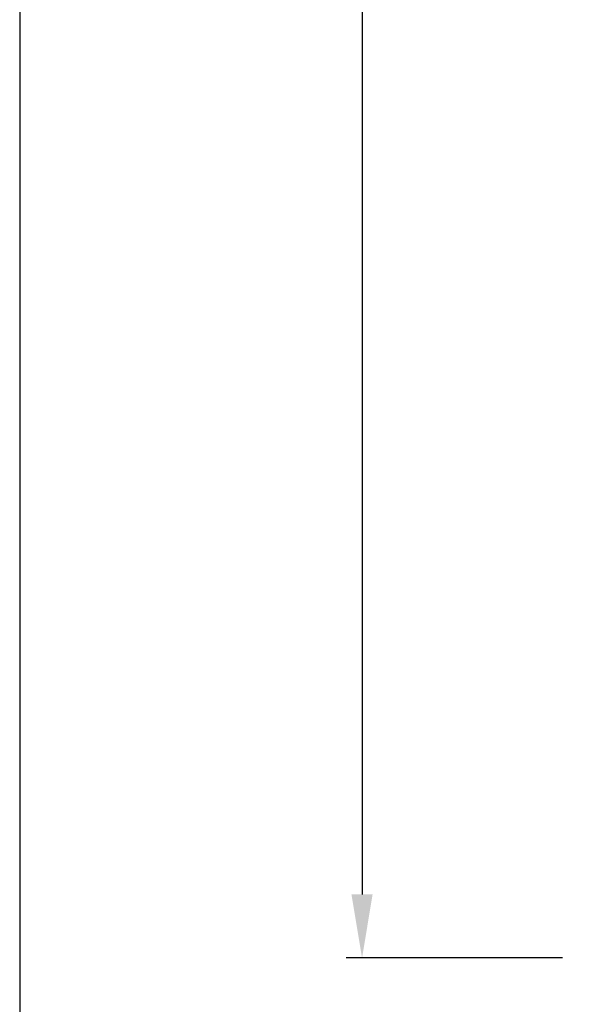
# Model space of a CAD drawing. Units: millimetres. Extents: x -276 to 40, y 1300 to 1577.
# Drawn here: x -276 to -233, y 1361 to 1438 of the extents above; entities that cross this region are included whole.
import ezdxf

# ---------------------------------------------------------------- set-up
doc = ezdxf.new("R2010")
doc.units = ezdxf.units.MM
doc.header["$MEASUREMENT"] = 0
doc.layers.add('кривые$придержки', color=7, linetype='Continuous', true_color=0xffffff)
doc.styles.add('Arial', font='arial.ttf')
doc.dimstyles.new('ISO-25', dxfattribs={"dimtxt": 12, "dimasz": 5, "dimexe": 1.25, "dimexo": 0.625, "dimtad": 1, "dimtoh": 1, "dimdec": 0, "dimzin": 1, "dimdsep": 46, "dimtxsty": 'Arial', "dimcen": 2.5, "dimadec": 0, "dimazin": 0, "dimtfac": 1, "dimtdec": 4, "dimtix": 1, "dimtmove": 1, "dimatfit": 3, "dimfxl": 0, "dimtolj": 1, "dimtzin": 1, "dimarcsym": 0})

# ---------------------------------------------------------------- blocks, each defined once
blk = doc.blocks.new('*D4')
at = {"layer": 'Defpoints', "color": 0}
for p in [(-232.842, 1539.465), (-249.265, 1364.561), (-232.842, 1364.561)]:
    blk.add_point(p, dxfattribs=at)
at = {"layer": 'кривые$придержки', "color": 0, "lineweight": -2}
for p, q in [((-233.467, 1539.465), (-250.515, 1539.465)), ((-249.265, 1534.465), (-249.265, 1369.561)), ((-233.467, 1364.561), (-250.515, 1364.561))]:
    blk.add_line(p, q, dxfattribs=at)
at = {"layer": 'кривые$придержки', "color": 0}
for points in [[(-248.432, 1534.465), (-250.098, 1534.465), (-249.265, 1539.465)], [(-250.098, 1369.561), (-248.432, 1369.561), (-249.265, 1364.561)]]:
    blk.add_solid(points, dxfattribs=at)
at = {"layer": 'кривые$придержки', "color": 0, "insert": (-256.016, 1452.013), "char_height": 12, "attachment_point": 5, "rotation": 90, "style": 'Arial'}
blk.add_mtext('\\A1;175', dxfattribs=at)

msp = doc.modelspace()

# ---------------------------------------------------------------- linework, layer by layer
at = {"layer": 'кривые$придержки'}
msp.add_lwpolyline([(-276.226, 1303.78), (39.935, 1303.78), (39.935, 1576.632), (-276.226, 1576.632)], close=True, dxfattribs=at)

# ---------------------------------------------------------------- dimensions: what is measured, and where the dimension line sits
dim = msp.add_aligned_dim(p1=(-232.842, 1539.465, -6.599), p2=(-232.842, 1364.561, -6.599), distance=-16.423, dimstyle='ISO-25', dxfattribs=at)
dim.commit()
dim.dimension.update_dxf_attribs({"geometry": '*D4', "text_midpoint": (-256.016, 1452.013)})

doc.saveas('drawing.dxf')
